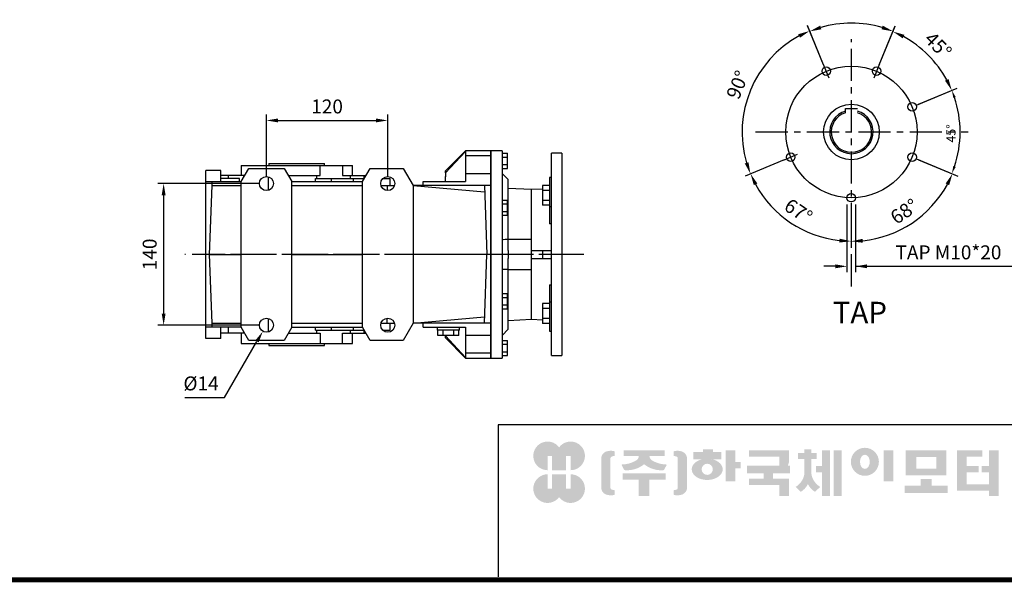
# Model space of a CAD drawing. Extents: x 1183 to 3540, y 90 to 1790.
# Drawn here: x 1777 to 2751, y 122 to 678 of the extents above; entities that cross this region are included whole.
import ezdxf

# ---------------------------------------------------------------- set-up
doc = ezdxf.new("R2010")
doc.units = 0
doc.header["$MEASUREMENT"] = 0
doc.linetypes.add('CENTER', pattern=[50.800000000000004, 31.75, -6.35, 6.35, -6.35])
doc.layers.add('AM_0', color=7, linetype='Continuous', lineweight=30)
doc.layers.add('AM_4', color=3, linetype='Continuous', lineweight=25)
doc.layers.add('CENTER', color=1, linetype='CENTER')
doc.styles.add('MS_PGOTHIC', font='msgothic.ttc', dxfattribs={"height": 0.2})
doc.styles.add('MX_NOTE_STANDARD', font='txt.shx', dxfattribs={"height": 3.15, "bigfont": 'extfont.shx'})
doc.dimstyles.new('MXDIMSTYLE', dxfattribs={"dimtxt": 3.15, "dimasz": 2.5, "dimexe": 1.5, "dimexo": 1, "dimgap": 1, "dimtad": 1, "dimdec": 4, "dimdsep": 46, "dimtxsty": 'MX_NOTE_STANDARD', "dimcen": 2.5, "dimadec": 0, "dimazin": 0, "dimtfac": 1, "dimtdec": 4, "dimtmove": 2, "dimatfit": 3, "dimfxl": 0, "dimtolj": 1, "dimarcsym": 0})

# ---------------------------------------------------------------- blocks, each defined once
blk = doc.blocks.new('*D272')
at = {"color": 3, "linetype": 'Continuous', "lineweight": -2}
for p, q in [((2014.118946951089, 515.8699999999999), (1913.618461885924, 515.8699999999999)), ((1919.368461885924, 504.3699999999999), (1919.368461885924, 387.3699999999999)), ((2014.118946951089, 375.8699999999999), (1913.618461885924, 375.8699999999999))]:
    blk.add_line(p, q, dxfattribs=at)
at = {"color": 3}
for points in [[(1921.285128552591, 504.3699999999999), (1917.451795219257, 504.3699999999999), (1919.368461885924, 515.8699999999999)], [(1917.451795219257, 387.3699999999999), (1921.285128552591, 387.3699999999999), (1919.368461885924, 375.8699999999999)]]:
    blk.add_solid(points, dxfattribs=at)
at = {"layer": 'DEFPOINTS', "color": 0}
for p in [(2021.018946951089, 515.8699999999999), (1919.368461885924, 375.8699999999999), (2021.018946951089, 375.8699999999999)]:
    blk.add_point(p, dxfattribs=at)
at = {"color": 3, "linetype": 'Continuous', "insert": (1905.568461885924, 445.8699999999999), "char_height": 13.8, "attachment_point": 5, "rotation": 90}
blk.add_mtext('\\A1;140', dxfattribs=at)
blk = doc.blocks.new('*D273')
at = {"color": 3, "linetype": 'Continuous', "lineweight": -2}
for p, q in [((2021.018946951089, 522.7699999999999), (2021.018946951089, 584.0187995394231)), ((2032.518946951089, 578.2687995394231), (2129.518946951089, 578.2687995394231)), ((2141.018946951089, 522.7699999999999), (2141.018946951089, 584.0187995394231))]:
    blk.add_line(p, q, dxfattribs=at)
at = {"color": 3}
for points in [[(2032.518946951089, 580.1854662060897), (2032.518946951089, 576.3521328727564), (2021.018946951089, 578.2687995394231)], [(2129.518946951089, 576.3521328727564), (2129.518946951089, 580.1854662060897), (2141.018946951089, 578.2687995394231)]]:
    blk.add_solid(points, dxfattribs=at)
at = {"layer": 'DEFPOINTS', "color": 0}
for p in [(2141.018946951089, 578.2687995394231), (2021.018946951089, 515.8699999999999), (2141.018946951089, 515.8699999999999)]:
    blk.add_point(p, dxfattribs=at)
at = {"color": 3, "linetype": 'Continuous', "insert": (2081.018946951089, 592.068799539423), "char_height": 13.8, "attachment_point": 5}
blk.add_mtext('\\A1;120', dxfattribs=at)
blk = doc.blocks.new('*D274')
at = {"color": 3, "linetype": 'Continuous', "lineweight": -2}
for p, q in [((1979.393949573573, 304.547921146454), (2011.693914784049, 359.8920847704191)), ((1940.201949573565, 304.547921146454), (1979.393949573573, 304.547921146454))]:
    blk.add_line(p, q, dxfattribs=at)
at = {"color": 3}
blk.add_solid([(2013.349284379906, 358.9259778341943), (2010.038545188191, 360.8581917066439), (2017.490556401398, 369.8243023455639)], dxfattribs=at)
at = {"layer": 'DEFPOINTS', "color": 0}
for p in [(2024.54733750078, 381.915697654436), (2017.490556401398, 369.8243023455639)]:
    blk.add_point(p, dxfattribs=at)
at = {"color": 3, "linetype": 'Continuous', "insert": (1956.347949573565, 318.347921146454), "char_height": 13.8, "attachment_point": 5}
blk.add_mtext('\\A1;%%c14', dxfattribs=at)
blk = doc.blocks.new('B083 OUTPUT HOLLOW 3D')
at = {"color": 3, "linetype": 'Continuous'}
for p, q in [((-27.51493878705014, 66.42693838756156), (-43.56020580623226, 105.1636396371699)), ((-27.51493878705014, 66.42693838756156), (-43.3896151409308, 104.7517973393844)), ((27.5149387870506, 66.42693838756156), (43.38961514093126, 104.7517973393842)), ((27.5149387870506, 66.42693838756156), (43.3110344895922, 104.5620868651802)), ((-22.02972539314396, 53.18446181948275), (-27.84986610575288, 67.23552446278086)), ((27.84986610575334, 67.23552446278313), (22.02972539314442, 53.18446181948275)), ((64.20962750953413, 26.59649854937379), (102.7666598563469, 42.56734427228184)), ((66.42693838756122, 27.51493878704991), (104.5620868651804, 43.31103448959163)), ((-6, 20.58645790319451), (-6, 23.30000000000018)), ((-6, 23.30000000000018), (6, 23.30000000000018)), ((-6, 20.32779193474516), (-6, 20.58645790319451)), ((-6, 19.81949273118062), (-6, 20.32779193474516)), ((-6, 19.32286092270215), (-6, 19.81949273118062)), ((-6, 19.07878402833876), (-6, 19.32286092270215)), ((-66.42693838756168, -27.51493878704991), (-105.16363963717, -43.56020580623243)), ((-66.42693838756168, -27.51493878704991), (-105.0854640332036, -43.52782441082297)), ((-67.23552446278336, -27.84986610575243), (-53.18446181948093, -22.02972539314305)), ((64.20962750953413, -26.59649854937379), (102.7666598563469, -42.56734427228184)), ((66.42693838756122, -27.51493878704991), (105.1837709878259, -43.56854448470347)), ((-4.412315370456781, -71.75006918324459), (-4.412315370456781, -138.5073015337364)), ((-0.2510967761327265, -71.89995792344996), (-0.3975971320701319, -113.8493990509197)), ((-0.2510967761322718, -71.89995792344996), (-0.3972255294656861, -113.7429930188752)), ((3.959260478024589, -71.7793053019767), (3.959260478024589, -138.5073015337364)), ((-15.91231537045678, -132.7573015337364), (-27.41231537045678, -132.7573015337364)), ((3.959260478024589, -132.7573015337364), (164.959260478025, -132.7573015337364)), ((15.45926047802459, -132.7573015337364), (26.95926047802459, -132.7573015337364))]:
    blk.add_line(p, q, dxfattribs=at)
for centre, radius in [((0, 0), 64.9999999999996), ((-24.87442310373081, 60.05216961323367), 4.188000000000102), ((24.87442310373126, 60.05216961323367), 4.188000000000102), ((0, 0), 27.5), ((60.05216961323322, 24.87442310373081), 4.188000000000102), ((-60.05216961323367, -24.87442310373081), 4.188000000000102), ((60.05216961323322, -24.87442310373081), 4.188000000000102), ((-0.2269999999998618, -65), 4.188000000000102)]:
    blk.add_circle(centre, radius, dxfattribs=at)
for radius, start, end in [(107.6325284067592, 73.62468452565149, 106.3753154743483), (108.0783032976327, 118.5993989950637, 196.4006010049361), (107.4271872691671, 28.63640271454621, 61.36359728545362), (107.4838310786118, 341.4987928251576, 18.5012071748414), (21.443, 106.2489603469962, 73.75103965300377), (19.99999999999996, 107.4576031237194, 72.54239687628066), (107.9936866336464, 208.6041826018152, 263.6957237201134), (108.1000933145642, 275.8980746832194, 331.4018316387094)]:
    blk.add_arc((0, 0), radius, start, end, dxfattribs=at)
at = {"color": 3}
for points in [[(-50.90856189042552, 93.16221426159166), (-52.56185500185984, 96.62069172026156), (-41.35977607013319, 99.85133232523003)], [(-30.98246802490166, 105.073896068665), (-29.70680754558316, 101.4590468621351), (-41.18918540483173, 99.43949002744455)], [(29.70680754558362, 101.459046862135), (30.98246802490212, 105.0738960686649), (41.18918540483219, 99.43949002744432)], [(52.3116398679831, 96.01552175970232), (50.65723003686344, 92.55757836005887), (41.11060475349268, 99.24977955324027)], [(92.55757836005932, 50.6572300368631), (96.01552175970255, 52.31163986798299), (99.24977955324039, 41.11060475349234)], [(-105.487990421891, -31.15430221477231), (-101.8734227879008, -29.87784412155042), (-99.85133232523003, -41.35977607013319)], [(-93.0836400508797, -50.87590125050633), (-96.54204849007328, -52.52933873410211), (-99.7731567212636, -41.32739467472368)], [(96.64094337365259, -52.57022837452189), (93.1824481599624, -50.91697240482915), (99.87146367588593, -41.36811474860417)], [(-11.96735837369397, -109.2542030681532), (-11.74989007217573, -105.4270432880709), (-0.3771448826882988, -107.9930280826669)], [(11.01300398259082, -105.6135430105329), (11.20353512622296, -109.4421383570994), (-0.3775164852927446, -108.0994341147114)], [(-15.91231537045678, -134.6739682004031), (-15.91231537045678, -130.8406348670697), (-4.412315370456781, -132.7573015337364)], [(15.45926047802459, -130.8406348670697), (15.45926047802459, -134.6739682004031), (3.959260478024589, -132.7573015337364)]]:
    blk.add_solid(points, dxfattribs=at)
at = {"color": 3, "linetype": 'Continuous'}
for points in [[(103.099576599529, 34.5450392124867), (100.7579053497634, 33.669496090748), (99.30211160943009, 41.13228140091269)], [(100.7579053497634, -33.66949609074845), (103.099576599529, -34.54503921248715), (99.30211160943009, -41.13228140091269)]]:
    blk.add_solid(points, dxfattribs=at)
at = {"layer": 'CENTER'}
for p, q in [((0, -152.6173015337358), (0, 91.56969298134322)), ((-94.77519706062412, 0), (115.3566110232791, 0))]:
    blk.add_line(p, q, dxfattribs=at)
at = {"color": 3, "linetype": 'Continuous'}
blk.add_text('45°', height=9, rotation=90, dxfattribs=at).set_placement((102.9838310786113, -10.48500000000013))
at = {"style": 'MS_PGOTHIC', "width": 1.007217814355569}
blk.add_text('TAP', height=21.25351756677059, dxfattribs=at).set_placement((-18.52575060890285, -189.0787468743741))
at = {"color": 3, "linetype": 'Continuous', "char_height": 13.8, "attachment_point": 5}
for s, insert, rotation in [('\\A1;45%%d', (85.72056618219995, 85.72056618219938), 314.99999999999983), ('\\A1;90%%d', (-112.6008698738856, 46.64080743677152), 67.5), ('\\A1;67%%d', (-52.46788537845305, -78.2276907849843), 326.1499531609644), ('\\A1;68%%d', (52.25333373232115, -78.49902364357303), 33.64995316096447)]:
    blk.add_mtext(s, dxfattribs=dict(at, insert=insert, rotation=rotation))
at = {"color": 3, "linetype": 'Continuous', "insert": (95.95926047802504, -118.9573015337364), "char_height": 13.8, "attachment_point": 5}
blk.add_mtext('\\A1;TAP M10*20', dxfattribs=at)
blk = doc.blocks.new('GUIDE LINES')
at = {"linetype": 'Continuous'}
h = blk.add_hatch(color=1, dxfattribs=at)
h.dxf.hatch_style = 1
h.paths.add_polyline_path([(-976.9514593108856, 123.7578373727381), (-973.4230338556208, 123.7578373727381), (-973.4230338556208, 112.6073926273196), (-962.5729784013988, 112.6073926273196), (-962.5729784013988, 123.7578373727381), (-959.0445529461349, 123.7578373727381), (-959.0445529461349, 112.6073926273196, 1.622532587323392), (-967.9980061285087, 130.4037454470076, 1.622532587323392), (-976.9514593108856, 112.6073926273196)])
h.paths.add_polyline_path([(-962.5729784013988, 109.4441265625078), (-973.4230338556208, 109.4441265625078), (-973.4230338556208, 98.29368181708942), (-976.9514593108856, 98.29368181708942), (-976.9514593108856, 109.4441265625078, 1.622532587323393), (-967.9980061285087, 91.64777374281981, 1.622532587323391), (-959.0445529461349, 109.4441265625078), (-959.0445529461349, 98.29368181708942), (-962.5729784013988, 98.29368181708942)])
h = blk.add_hatch(color=5, dxfattribs=at)
h.dxf.hatch_style = 1
h.paths.add_polyline_path([(-854.1805892854718, 102.7286657978624), (-861.7217951611938, 102.7286657978624), (-861.7217951611938, 92.6250002457198), (-854.1805892854718, 92.6250002457198), (-830.7762741337256, 92.6250002457198), (-830.7762741337256, 97.5395188472552), (-854.1805892854718, 97.5395188472552)], flags=17)
h.paths.add_polyline_path([(-731.3375569498412, 105.9776963469622), (-738.8787628255632, 105.9776963469622), (-738.8787628255632, 92.6250002457198), (-731.3375569498412, 92.6250002457198), (-707.933241798095, 92.6250002457198), (-707.933241798095, 97.5395188472552), (-731.3375569498412, 97.5395188472552)], flags=17)
h.paths.add_polyline_path([(-905.9491404578871, 105.2357568555181), (-905.9491404578871, 92.6250002457198), (-897.6814983039744, 92.6250002457198), (-897.6814983039744, 105.2357568555181), (-885.1393987814454, 105.2357568555181), (-885.1393987814454, 110.1569196913053), (-918.491239980417, 110.1569196913053), (-918.491239980417, 105.2357568555181)])
edge = h.paths.add_edge_path(flags=16)
edge.add_arc((-852.7019149527478, 113.3039612446409), 4.346325835774337, 0, 360)
edge = h.paths.add_edge_path(flags=16)
edge.add_ellipse((-729.9699520663585, 119.1465686339065), major_axis=(0, -5.504748077564813), ratio=0.6944276805470928, start_angle=0, end_angle=360)
edge = h.paths.add_edge_path()
edge.add_arc((-729.9699520663585, 119.1465686339065), 10.90540315185194, 0, 360)
h.paths.add_polyline_path([(-789.9297783732804, 116.0658586858508), (-788.2288127303468, 116.0658586858508), (-788.2288127303468, 110.2809453973378), (-801.4486241465543, 110.2809453973378), (-801.4486241465543, 105.9776963469622), (-789.1224622372042, 105.9776963469622), (-789.1224622372042, 92.6250002457198), (-796.6636681129276, 92.6250002457198), (-796.6636681129276, 101.0631777454268), (-820.0679832646742, 101.0631777454268), (-820.0679832646742, 105.9776963469622), (-808.6974837152006, 105.9776963469622), (-808.6974837152006, 110.2809453973378), (-821.7157533591048, 110.2809453973378), (-821.7157533591048, 116.0658586858508), (-796.6636681129276, 116.0658586858508), (-796.6636681129276, 123.1109617374434), (-820.0679832646742, 123.1109617374434), (-820.0679832646742, 128.0254803389788), (-789.1224622372042, 128.0254803389788), (-789.1224622372042, 118.5748836406826)])
h.paths.add_polyline_path([(-690.0558221714191, 113.8311812325163), (-674.2558331207856, 113.8311812325163), (-674.2558331207856, 122.9116347098913), (-690.0558221714191, 122.9116347098913)], flags=16)
h.paths.add_polyline_path([(-698.1640027032904, 108.7173356034288), (-666.6083194970365, 108.7173356034288), (-666.6083194970365, 128.0254803389788), (-698.1640027032904, 128.0254803389788)])
h.paths.add_polyline_path([(-830.7762741337256, 118.9527784682309), (-826.6878553241563, 118.9527784682309), (-826.6878553241563, 114.0692662932036), (-830.7762741337256, 114.0692662932036), (-830.7762741337256, 103.8581856206578), (-838.3174800094475, 103.8581856206578), (-838.3174800094475, 127.9966886572213), (-830.7762741337256, 127.9966886572213)])
h.paths.add_polyline_path([(-754.3742244729924, 127.9966886572213), (-748.1729391713702, 127.9966886572213), (-748.1729391713702, 92.6250002457198), (-754.3742244729924, 92.6250002457198)])
h.paths.add_polyline_path([(-715.4744476738169, 127.9966886572213), (-707.933241798095, 127.9966886572213), (-707.933241798095, 103.8581856206578), (-715.4744476738169, 103.8581856206578)])
edge = h.paths.add_edge_path()
edge.add_arc((-761.6554446162208, 107.9977368480292), 14.12482934140864, 206.1490032467094, 239.6407082148847)
edge.add_line((-768.7944275440145, 95.80980319705283), (-764.756979256405, 99.62563941407801))
edge.add_arc((-757.6179963286127, 111.8135730650544), 14.12482934140894, 188.012382612017, 239.6407082148841, ccw=False)
edge.add_line((-771.6049386324989, 109.8447538982236), (-771.6049386324989, 121.2771530839638))
edge.add_line((-771.6049386324989, 121.2771530839638), (-767.5674589521932, 121.2771530839638))
edge.add_line((-767.5674589521932, 121.2771530839638), (-767.5674589521932, 126.007847871201))
edge.add_line((-767.5674589521932, 126.0078478712012), (-771.6049386324989, 126.0078478712012))
edge.add_line((-771.6049386324989, 126.0078478712012), (-771.6049386324989, 128.7474871276676))
edge.add_line((-771.6049386324989, 128.7474871276676), (-777.064284442677, 128.7474871276676))
edge.add_line((-777.064284442677, 128.7474871276676), (-777.064284442677, 126.0078478712012))
edge.add_line((-777.064284442677, 126.0078478712012), (-781.9699440652098, 126.0078478712012))
edge.add_line((-781.9699440652098, 126.0078478712012), (-781.9699440652098, 121.2771530839638))
edge.add_line((-781.9699440652098, 121.2771530839638), (-777.064284442677, 121.2771530839638))
edge.add_line((-777.064284442677, 121.2771530839638), (-777.064284442677, 109.8447538982231))
edge.add_arc((-791.0512267465633, 111.8135730650544), 14.12482934140894, 300.3592917851212, 351.98761738798754, ccw=False)
edge.add_line((-783.9122438187701, 99.62563941407798), (-779.8747955311628, 95.80980319705272))
edge.add_arc((-787.0137784589556, 107.9977368480292), 14.12482934140897, 300.3592917851217, 333.8509967532963)
edge = h.paths.add_edge_path()
edge.add_arc((-875.8566687415, 117.9722611218748), 9.75907332672331, 77.8201598009491, 107.4359150840906)
edge.add_line((-878.7808666025308, 127.282931294634), (-878.7808666025308, 123.7618661370894))
edge.add_line((-878.7808666025308, 123.7618661370895), (-877.0267887600721, 123.3966638102685))
edge.add_arc((-877.2901057962413, 121.6375369130933), 1.778725190101684, 17.034888108354778, 81.48681848215881, ccw=False)
edge.add_line((-875.5894194169459, 122.1586214946489), (-875.5894194169459, 98.62474377508478))
edge.add_arc((-877.2901057962413, 99.14582835664005), 1.778725190101906, 278.51318151784614, 342.96511189166154, ccw=False)
edge.add_line((-877.0267887600721, 97.38670145946482), (-878.7808666025308, 97.02149913264385))
edge.add_line((-878.7808666025308, 97.02149913264385), (-878.7808666025308, 93.50043397509937))
edge.add_arc((-875.8566687415, 102.8111041478586), 9.759073326723314, 252.5640849159138, 282.1798401990553)
edge.add_arc((-874.3374717041847, 99.24280538681238), 5.995447824614734, 275.1654349019046, 350.6014266314889)
edge.add_line((-868.4225054040721, 98.26374038069461), (-868.4225054040721, 122.5196248890388))
edge.add_arc((-874.3374717041847, 121.540559882921), 5.995447824614658, 9.39857336851535, 84.83456509809882)
edge = h.paths.add_edge_path()
edge.add_arc((-927.773970020361, 117.9722611218748), 9.759073326723431, 72.56408491590969, 102.1798401990501)
edge.add_arc((-929.2931670576754, 121.540559882921), 5.995447824614732, 95.16543490190048, 170.6014266314865)
edge.add_line((-935.2081333577903, 122.5196248890388), (-935.2081333577903, 98.26374038069459))
edge.add_arc((-929.2931670576754, 99.24280538681238), 5.995447824614887, 189.3985733685161, 264.8345650981029)
edge.add_arc((-927.773970020361, 102.8111041478586), 9.759073326723342, 257.8201598009534, 287.4359150840939)
edge.add_line((-924.8497721593303, 93.50043397509941), (-924.8497721593303, 97.02149913264391))
edge.add_line((-924.8497721593303, 97.02149913264385), (-926.6038500017889, 97.38670145946482))
edge.add_arc((-926.3405329656207, 99.14582835664005), 1.778725190101712, 197.034888108328, 261.48681848214113, ccw=False)
edge.add_line((-928.0412193449151, 98.62474377508478), (-928.0412193449151, 122.1586214946489))
edge.add_arc((-926.3405329656207, 121.6375369130933), 1.778725190101693, 98.51318151784523, 162.9651118916457, ccw=False)
edge.add_line((-926.6038500017889, 123.3966638102685), (-924.8497721593303, 123.7618661370895))
edge.add_line((-924.8497721593303, 123.7618661370895), (-924.8497721593303, 127.282931294634))
edge = h.paths.add_edge_path()
edge.add_line((-886.4084475235263, 112.664010748961), (-884.109542472424, 117.0226284181009))
edge.add_arc((-883.8806487690526, 140.2572945090108), 23.23579352386145, 241.168367537933, 269.4355753219935, ccw=False)
edge.add_arc((-893.4772810757945, 123.7746326270798), 4.193596097342793, 181.2304466113325, 247.44502609008032, ccw=False)
edge.add_line((-897.6699101871127, 123.6845806278435), (-885.8436876121291, 123.6845806278435))
edge.add_line((-885.8436876121291, 123.6845806278435), (-885.8436876121291, 128.0254803389788))
edge.add_line((-885.8436876121291, 128.0254803389788), (-917.6717844227032, 128.0254803389788))
edge.add_line((-917.6717844227032, 128.0254803389788), (-917.6717844227032, 123.6845806278435))
edge.add_line((-917.6717844227032, 123.6845806278435), (-905.9607285747484, 123.6845806278435))
edge.add_arc((-910.1533576860661, 123.7746326270798), 4.193596097342674, 292.5549739099245, 358.76955338866935, ccw=False)
edge.add_arc((-919.7499899928084, 140.2572945090108), 23.23579352386134, 270.5644246780123, 298.8316324620711, ccw=False)
edge.add_line((-919.5210962894366, 117.022628418101), (-917.2221912383361, 112.6640107489611))
edge.add_arc((-915.1239810545612, 133.8522422077139), 21.29186789187317, 264.3446004539568, 308.686476731049)
edge.add_arc((-888.5066577072998, 133.8522422077139), 21.29186789187298, 231.3135232689558, 275.6553995460478)
edge = h.paths.add_edge_path()
edge.add_ellipse((-852.7019149527478, 113.3039612446409), major_axis=(-12.05297314436484, 0), ratio=0.688211460544094, start_angle=289.5673617865036, end_angle=610.4326382134964)
edge.add_line((-848.6651949261, 121.1199062066726), (-841.641811880067, 121.1199062066726))
edge.add_line((-841.641811880067, 121.1199062066726), (-841.641811880067, 126.6412648698668))
edge.add_line((-841.641811880067, 126.6412648698667), (-848.1465172125186, 126.6412648698667))
edge.add_line((-848.1465172125186, 126.6412648698667), (-848.1465172125186, 128.9423846657186))
edge.add_line((-848.1465172125186, 128.9423846657187), (-855.9512777135601, 128.9423846657187))
edge.add_line((-855.9512777135587, 128.9423846657187), (-855.9512777135587, 126.6412648698668))
edge.add_line((-855.9512777135587, 126.6412648698667), (-863.40389379926, 126.6412648698667))
edge.add_line((-863.40389379926, 126.6412648698667), (-863.40389379926, 121.1199062066726))
edge.add_line((-863.40389379926, 121.1199062066726), (-856.7386349793951, 121.1199062066726))
h.paths.add_polyline_path([(-633.4292283886084, 96.60711130726132), (-650.6510835691142, 96.60711130726132), (-658.1922894448362, 96.60711130726132), (-658.1922894448362, 128.0254803389788), (-638.4921348884327, 128.0254803389788), (-638.4921348884327, 123.1419681639516), (-650.6510835691142, 123.1419681639516), (-650.6510835691142, 115.8864643610539), (-641.3580145956817, 115.8864643610539), (-641.3580145956817, 111.0029521860266), (-650.6510835691142, 111.0029521860266), (-650.6510835691142, 101.4906234822886), (-633.4292283886084, 101.4906234822886), (-633.4292283886084, 111.0029521860266), (-638.9638755203064, 111.0029521860266), (-638.9638755203064, 115.8864643610539), (-633.4292283886084, 115.8864643610539), (-633.4292283886084, 127.9966886572213), (-625.8880225128864, 127.9966886572213), (-625.8880225128864, 92.6250002457198), (-633.4292283886084, 92.6250002457198)])
h.paths.add_polyline_path([(-686.4502177174768, 100.593651858304), (-686.4502177174768, 105.8248789591722), (-678.0452613890279, 105.8248789591722), (-678.0452613890279, 100.593651858304), (-665.642690785784, 100.593651858304), (-665.642690785784, 94.80873856979089), (-699.1296314145425, 94.80873856979089), (-699.1296314145425, 100.593651858304)])
h.paths.add_polyline_path([(-763.2797131150714, 111.0029521860266), (-767.9816162205511, 111.0029521860266), (-767.9816162205511, 115.8864643610539), (-763.2797131150714, 115.8864643610539), (-763.2797131150714, 127.9966886572213), (-757.0784278134488, 127.9966886572213), (-757.0784278134488, 92.6250002457198), (-763.2797131150714, 92.6250002457198)])
edge = h.paths.add_edge_path()
edge.add_line((-854.1805892854718, 92.6250002457198), (-861.7217951611938, 92.6250002457198))
edge.add_line((-861.7217951611938, 92.6250002457198), (-861.7217951611938, 102.7286657978624))
edge.add_line((-861.7217951611938, 102.7286657978624), (-854.1805892854718, 102.7286657978624))
edge.add_line((-854.1805892854718, 102.7286657978624), (-854.1805892854718, 97.5395188472552))
edge.add_line((-854.1805892854718, 97.5395188472552), (-830.7762741337256, 97.5395188472552))
edge.add_line((-830.7762741337256, 97.5395188472552), (-830.7762741337256, 92.62500024571978))
edge.add_line((-830.7762741337256, 92.6250002457198), (-856.4739574746964, 92.6250002457198))
edge.add_line((-731.3375569498412, 92.6250002457198), (-738.8787628255645, 92.6250002457198))
edge.add_line((-738.8787628255632, 92.6250002457198), (-738.8787628255632, 105.9776963469623))
edge.add_line((-738.8787628255632, 105.9776963469622), (-731.3375569498412, 105.9776963469622))
edge.add_line((-731.3375569498412, 105.9776963469622), (-731.3375569498412, 97.5395188472552))
edge.add_line((-731.3375569498412, 97.5395188472552), (-707.933241798095, 97.5395188472552))
edge.add_line((-707.933241798095, 97.5395188472552), (-707.933241798095, 92.62500024571978))
edge.add_line((-707.933241798095, 92.6250002457198), (-733.6309251390658, 92.6250002457198))
for p, q in [((-600.8364249647402, 147.7787082658895), (-1015.467590277831, 147.7787082658895)), ((-1015.467590277831, 147.7787082658895), (-1015.467590277831, 29.55394255595104))]:
    blk.add_line(p, q, dxfattribs=at)
at = {"linetype": 'Continuous', "const_width": 3.984862714110434, "flags": 128}
blk.add_lwpolyline([(-1818.253281084089, 1303.149516361096), (-1818.253281084089, 27.40848939447012), (-27.40848939447051, 27.40848939447012), (-27.40848939447051, 1303.149516361096)], close=True, dxfattribs=at)
blk = doc.blocks.new('GUIDE LINES1')
at = {"color": 3, "linetype": 'Continuous'}
blk.add_blockref('GUIDE LINES', (0, -4.263256414560601e-14), dxfattribs=at)

msp = doc.modelspace()

# ---------------------------------------------------------------- linework, layer by layer
for p, q in [((2243.018946951089, 548.3699999999999), (2243.018946951089, 343.3699999999999)), ((2243.018946951089, 548.3699999999999), (2243.018946951089, 343.3699999999999)), ((2254.018946951089, 548.3699999999999), (2243.018946951089, 548.3699999999999)), ((2243.018946951089, 548.3699999999999), (2243.018946951089, 343.3699999999999)), ((2254.018946951089, 548.3699999999999), (2254.018946951089, 343.3699999999999)), ((2254.018946951089, 545.8755534994648), (2259.518946951089, 545.8755534994648)), ((2259.518946951089, 530.864446500535), (2259.518946951089, 545.8755534994648)), ((2313.018946951089, 545.8699999999999), (2303.018946951089, 545.8699999999999)), ((2303.018946951089, 345.8699999999999), (2303.018946951089, 545.8699999999999)), ((2254.018946951089, 542.1227767497321), (2259.518946951089, 542.1227767497321)), ((2254.018946951089, 534.6172232502681), (2259.518946951089, 534.6172232502681)), ((2254.018946951089, 530.864446500535), (2259.518946951089, 530.864446500535)), ((2260.018946951089, 519.8699999999999), (2254.018946951089, 525.8699999999999)), ((2260.018946951089, 449.8699999999999), (2260.018946951089, 519.8699999999999)), ((2303.018946951089, 521.7063094478899), (2301.018946951089, 521.7063094478899)), ((2301.018946951089, 521.7063094478899), (2301.018946951089, 476.0145860692542)), ((2283.018946951089, 509.8699999999999), (2260.018946951089, 511.08)), ((2294.018946951089, 510.4474999999998), (2283.018946951089, 509.8699999999999)), ((2283.018946951089, 381.8699999999999), (2283.018946951089, 509.8699999999999)), ((2301.018946951089, 514.021264024113), (2294.018946951089, 514.021264024113)), ((2294.018946951089, 514.021264024113), (2294.018946951089, 494.391354871666)), ((2301.018946951089, 509.1137867360022), (2294.018946951089, 509.1137867360022)), ((2303.018946951089, 499.20630944789), (2303.018946951089, 509.20630944789)), ((2254.018946951089, 499.6255534994648), (2259.518946951089, 499.6255534994648)), ((2259.518946951089, 484.6144465005351), (2259.518946951089, 499.6255534994648)), ((2301.018946951089, 499.2988321597791), (2294.018946951089, 499.2988321597791)), ((2254.018946951089, 495.8727767497322), (2259.518946951089, 495.8727767497322)), ((2254.018946951089, 488.3672232502682), (2259.518946951089, 488.3672232502682)), ((2301.018946951089, 494.391354871666), (2294.018946951089, 494.391354871666)), ((2303.018946951089, 492.9575262783761), (2301.018946951089, 492.9575262783761)), ((2254.018946951089, 484.6144465005351), (2259.518946951089, 484.6144465005351)), ((2260.018946951089, 460.8699999999999), (2283.018946951089, 460.8699999999999)), ((2283.018946951089, 449.8699999999999), (2303.018946951089, 449.8699999999999)), ((2294.018946951089, 449.8699999999999), (2294.018946951089, 441.8699999999999)), ((2260.018946951089, 371.8699999999999), (2260.018946951089, 441.8699999999999)), ((2283.018946951089, 441.8699999999999), (2303.018946951089, 441.8699999999999)), ((2260.018946951089, 430.8699999999999), (2283.018946951089, 430.8699999999999)), ((2301.018946951089, 415.7254139307452), (2301.018946951089, 370.0336905521099)), ((2254.018946951089, 407.1255534994648), (2259.518946951089, 407.1255534994648)), ((2254.018946951089, 403.3727767497322), (2259.518946951089, 403.3727767497322)), ((2259.518946951089, 392.1144465005351), (2259.518946951089, 407.1255534994648)), ((2254.018946951089, 395.8672232502682), (2259.518946951089, 395.8672232502682)), ((2254.018946951089, 392.1144465005351), (2259.518946951089, 392.1144465005351)), ((2301.018946951089, 397.348645128333), (2294.018946951089, 397.348645128333)), ((2294.018946951089, 397.348645128333), (2294.018946951089, 377.718735975886)), ((2301.018946951089, 392.4411678402212), (2294.018946951089, 392.4411678402212)), ((2303.018946951089, 398.7824737216238), (2301.018946951089, 398.7824737216238)), ((2303.018946951089, 382.5336905521099), (2303.018946951089, 392.5336905521099)), ((2260.018946951089, 380.6599999999999), (2283.018946951089, 381.8699999999999)), ((2283.018946951089, 381.8699999999999), (2294.018946951089, 381.2925000000001)), ((2301.018946951089, 382.6262132639982), (2294.018946951089, 382.6262132639982)), ((2254.018946951089, 365.8699999999999), (2260.018946951089, 371.8699999999999)), ((2301.018946951089, 377.718735975886), (2294.018946951089, 377.718735975886)), ((2254.018946951089, 360.8755534994648), (2259.518946951089, 360.8755534994648)), ((2259.518946951089, 345.8644465005351), (2259.518946951089, 360.8755534994648)), ((2301.018946951089, 370.0336905521099), (2303.018946951089, 370.0336905521099)), ((2254.018946951089, 357.1227767497322), (2259.518946951089, 357.1227767497322)), ((2243.018946951089, 343.3699999999999), (2254.018946951089, 343.3699999999999)), ((2254.018946951089, 349.6172232502682), (2259.518946951089, 349.6172232502682)), ((2254.018946951089, 345.8644465005351), (2259.518946951089, 345.8644465005351)), ((2303.018946951089, 345.8699999999999), (2313.018946951089, 345.8699999999999))]:
    msp.add_line(p, q)
at = {"linetype": 'Continuous'}
msp.add_line((2313.018946951089, 545.8699999999999), (2313.018946951089, 345.8699999999999), dxfattribs=at)
at = {"color": 3, "linetype": 'Continuous'}
msp.add_line((2260.018946951089, 449.8699999999999), (2260.018946951089, 441.8699999999999), dxfattribs=at)
for points in [[(2303.018946951089, 476.1015385726892), (2302.685351244252, 476.0870367267121), (2302.01847480882, 476.058044754896), (2301.35201805536, 476.0290683973681), (2301.018946951089, 476.0145860692542)], [(2254.018946951089, 460.6604753830498), (2255.053364745827, 460.696598048417), (2257.080099916273, 460.7673732001259), (2259.052488799164, 460.8362505376531), (2260.018946951089, 460.8699999999999)], [(2260.018946951089, 430.8699999999999), (2259.052488799132, 430.9037494623481), (2257.080099916213, 430.9726267998759), (2255.053364745791, 431.0434019515829), (2254.018946951089, 431.0795246169501)], [(2301.018946951089, 415.7254139307452), (2301.352018313879, 415.7109315913909), (2302.018475277097, 415.6819552247439), (2302.685351506041, 415.6529632619068), (2303.018946951089, 415.6384614273111)]]:
    msp.add_lwpolyline(points)
at = {"layer": 'AM_0'}
for p, q in [((2218.018946951089, 548.3699999999999), (2198.018946951089, 528.3699999999999)), ((2218.018946951089, 547.6631375086281), (2198.018946951089, 526.4486045144649)), ((2243.018946951089, 548.3699999999999), (2218.018946951089, 548.3699999999999)), ((2218.018946951089, 548.3699999999999), (2218.018946951089, 517.8699999999999)), ((2243.018946951089, 543.1374984375129), (2243.018946951089, 548.3699999999999)), ((2243.018946951089, 343.3699999999999), (2243.018946951089, 548.3699999999999)), ((2023.518946951089, 535.8699999999999), (2023.518946951089, 533.8699999999999)), ((2023.518946951089, 535.8699999999999), (2078.518946951089, 535.8699999999999)), ((2078.518946951089, 533.8699999999999), (2078.518946951089, 535.8699999999999)), ((2243.018946951089, 543.13735098181), (2218.018946951089, 543.13735098181)), ((1976.018946951089, 528.8699999999999), (1961.018946951089, 528.8699999999999)), ((1961.018946951089, 362.8699999999999), (1961.018946951089, 528.8699999999999)), ((1976.018946951089, 517.8699999999999), (1976.018946951089, 528.8699999999999)), ((1996.018946951089, 533.8699999999999), (1996.018946951089, 523.8699999999999)), ((1996.018946951089, 533.8699999999999), (2106.018946951089, 533.8699999999999)), ((1996.018946951089, 517.8699999999999), (2003.524500450555, 530.8699999999999)), ((2003.524500450555, 530.8699999999999), (2038.513393451625, 530.8699999999999)), ((2038.513393451625, 530.8699999999999), (2046.018946951089, 517.8699999999999)), ((2074.234975944218, 523.8699999999999), (2074.234975944218, 533.8699999999999)), ((2096.220590248225, 533.8699999999999), (2096.220590248225, 523.8699999999999)), ((2106.018946951089, 523.8699999999999), (2106.018946951089, 533.8699999999999)), ((2116.018946951089, 517.8699999999999), (2123.524500450555, 530.8699999999999)), ((2123.524500450555, 530.8699999999999), (2156.203992374866, 530.8699999999999)), ((2156.203992374866, 530.8699999999999), (2166.018946951089, 513.8699999999999)), ((2198.018946951089, 528.3699999999999), (2197.652278871426, 517.8699999999999)), ((2198.018946951089, 526.4486045144649), (2197.747478712766, 517.8699999999999)), ((2198.018946951089, 526.4486045144649), (2198.018946951089, 528.3699999999999)), ((1961.018946951089, 517.8699999999999), (1996.018946951089, 517.8699999999999)), ((1966.893946951089, 517.8699999999999), (1966.893946951089, 513.8699999999999)), ((1999.483048566227, 523.8699999999999), (1976.018946951089, 523.8699999999999)), ((1994.518946951089, 520.8699999999999), (1976.018946951089, 520.8699999999999)), ((1994.518946951089, 517.8699999999999), (1994.518946951089, 520.8699999999999)), ((1996.018946951089, 373.8699999999999), (1996.018946951089, 517.8699999999999)), ((1998.518946951089, 522.2001270189221), (1998.518946951089, 523.8699999999999)), ((2023.180125136939, 509.2119741027082), (2023.180125136939, 522.5280258972921)), ((2042.554845335951, 523.8699999999999), (2074.234975944218, 523.8699999999999)), ((2046.018946951089, 517.8699999999999), (2116.018946951089, 517.8699999999999)), ((2046.018946951089, 373.8699999999999), (2046.018946951089, 517.8699999999999)), ((2069.540179410958, 517.8700003915278), (2069.648866214087, 520.8699999999999)), ((2069.648866214087, 520.8699999999999), (2117.851369061843, 520.8699999999999)), ((2070.79094695109, 520.8699999999999), (2070.79094695109, 523.8699999999999)), ((2085.018946951089, 520.8699999999999), (2085.018946951089, 517.8699999999999)), ((2096.220590248225, 523.8699999999999), (2119.483048566227, 523.8699999999999)), ((2104.314200724722, 520.8699999999999), (2104.314200724722, 523.8699999999999)), ((2107.018946951089, 517.8699999999999), (2107.018946951089, 520.8699999999999)), ((2116.018946951089, 373.8699999999999), (2116.018946951089, 517.8699999999999)), ((2117.851369061843, 521.043848196738), (2117.851369061843, 523.8699999999999)), ((2136.119967465523, 520.8699999999999), (2143.29094695109, 520.8699999999999)), ((2143.535392337531, 513.8699999999999), (2143.29094695109, 520.8699999999999)), ((2176.018946951089, 513.8699999999999), (2176.018946951089, 517.8699999999999)), ((2176.018946951089, 517.8699999999999), (2218.018946951089, 517.8699999999999)), ((2218.018946951089, 525.7136115935191), (2243.018946951089, 525.7136115935191)), ((2243.018946951089, 525.7138254063079), (2243.018946951089, 513.8699999999999)), ((1966.893946951089, 513.8699999999999), (1964.51933462565, 445.8699999999999)), ((1966.893946951089, 513.8699999999999), (1996.018946951089, 513.8699999999999)), ((2046.018946951089, 513.8699999999999), (2116.018946951089, 513.8699999999999)), ((2134.310743018589, 513.8699999999999), (2147.727150883588, 513.8699999999999)), ((2140.426812142104, 513.8699999999999), (2140.426812142104, 508.8950895082449)), ((2243.018946951089, 513.8699999999999), (2166.018946951089, 513.8699999999999)), ((2166.018946951089, 513.8699999999999), (2236.860768536576, 507.6721437077431)), ((2166.018946951089, 513.8699999999999), (2166.018946951089, 377.8699999999999)), ((2236.64433462565, 513.8699999999999), (2239.018946951089, 445.8699999999999)), ((2243.018946951089, 378.8699999999999), (2243.018946951089, 512.8699999999999)), ((1964.51933462565, 445.8699999999999), (1966.893946951089, 377.8699999999999)), ((1964.51933462565, 445.8699999999999), (1996.018946951089, 445.8699999999999)), ((2046.018946951089, 445.8699999999999), (2116.018946951089, 445.8699999999999)), ((2239.018946951089, 445.8699999999999), (2166.018946951089, 445.8699999999999)), ((2236.64433462565, 377.8699999999999), (2239.018946951089, 445.8699999999999)), ((2023.180125136939, 369.2119741027082), (2023.180125136939, 382.5280258972921)), ((2140.426812142104, 377.8699999999999), (2140.426812142104, 382.844910491755)), ((2166.018946951089, 377.8699999999999), (2236.860768536576, 384.0678562922558)), ((1996.018946951089, 373.8699999999999), (1961.018946951089, 373.8699999999999)), ((1966.893946951089, 377.8699999999999), (1966.893946951089, 373.8699999999999)), ((1966.893946951089, 377.8699999999999), (1996.018946951089, 377.8699999999999)), ((1976.018946951089, 362.8699999999999), (1976.018946951089, 373.8699999999999)), ((2003.524500450555, 360.8699999999999), (1996.018946951089, 373.8699999999999)), ((2046.018946951089, 373.8699999999999), (2038.513393451625, 360.8699999999999)), ((2046.018946951089, 377.8699999999999), (2116.018946951089, 377.8699999999999)), ((2046.018946951089, 373.8699999999999), (2116.018946951089, 373.8699999999999)), ((2069.648866214087, 370.8699999999999), (2069.5401794125, 373.8699995659009)), ((2069.648866214087, 370.8699999999999), (2117.851369061843, 370.8699999999999)), ((2070.79094695109, 367.8699999999999), (2070.79094695109, 370.8699999999999)), ((2085.018946951089, 373.8699999999999), (2085.018946951089, 370.8699999999999)), ((2104.314200724722, 367.8699999999999), (2104.314200724722, 370.8699999999999)), ((2107.018946951089, 370.8699999999999), (2107.018946951089, 373.8699999999999)), ((2123.524500450555, 360.8699999999999), (2116.018946951089, 373.8699999999999)), ((2117.851369061843, 367.8699999999999), (2117.851369061843, 370.6961518032609)), ((2134.310743018589, 377.8699999999999), (2147.727150883588, 377.8699999999999)), ((2136.119967465523, 370.8699999999999), (2143.29094695109, 370.8699999999999)), ((2143.29094695109, 370.8699999999999), (2143.535392337531, 377.8699999999999)), ((2166.018946951089, 377.8699999999999), (2156.203992374866, 360.8699999999999)), ((2243.018946951089, 377.8699999999999), (2166.018946951089, 377.8699999999999)), ((2176.018946951089, 373.8699999999999), (2176.018946951089, 377.8699999999999)), ((2176.018946951089, 373.8699999999999), (2218.018946951089, 373.8699999999999)), ((2190.018946951089, 373.8699999999999), (2190.018946951089, 370.8699999999999)), ((2212.018946951089, 370.8699999999999), (2190.018946951089, 370.8699999999999)), ((2190.626642105676, 365.8699999999999), (2190.626642105676, 370.8699999999999)), ((2195.822794528382, 365.8699999999999), (2195.822794528382, 370.8699999999999)), ((2206.215099373795, 365.8699999999999), (2206.215099373795, 370.8699999999999)), ((2211.411251796503, 365.8699999999999), (2211.411251796503, 370.8699999999999)), ((2212.018946951089, 370.8699999999999), (2212.018946951089, 373.8699999999999)), ((2218.018946951089, 373.8699999999999), (2218.018946951089, 343.3699999999999)), ((2243.018946951089, 377.8699999999999), (2243.018946951089, 366.0261745936919)), ((1976.018946951089, 362.8699999999999), (1961.018946951089, 362.8699999999999)), ((1999.483048566227, 367.8699999999999), (1976.018946951089, 367.8699999999999)), ((1996.018946951089, 367.8699999999999), (1996.018946951089, 357.8699999999999)), ((1998.518946951089, 367.8699999999999), (1998.518946951089, 369.5398729810782)), ((2038.513393451625, 360.8699999999999), (2003.524500450555, 360.8699999999999)), ((2042.554845335951, 367.8699999999999), (2074.234975944218, 367.8699999999999)), ((2074.234975944218, 367.8699999999999), (2074.234975944218, 357.8699999999999)), ((2096.220590248225, 367.8699999999999), (2119.483048566227, 367.8699999999999)), ((2096.220590248225, 357.8699999999999), (2096.220590248225, 367.8699999999999)), ((2106.018946951089, 357.8699999999999), (2106.018946951089, 367.8699999999999)), ((2156.203992374866, 360.8699999999999), (2123.524500450555, 360.8699999999999)), ((2211.411251796503, 365.8699999999999), (2190.626642105676, 365.8699999999999)), ((2197.931645027359, 365.8699999999999), (2198.018946951089, 363.3699999999999)), ((2198.000390262078, 365.8699926194591), (2198.018946951089, 365.2913954855349)), ((2198.018946951089, 365.2913954855349), (2218.018946951089, 344.0768624913708)), ((2198.018946951089, 363.3699999999999), (2198.018946951089, 365.2913954855349)), ((2198.018946951089, 363.3699999999999), (2218.018946951089, 343.3699999999999)), ((2218.018946951089, 366.0263884064798), (2243.018946951089, 366.0263884064798)), ((1996.018946951089, 357.8699999999999), (2106.018946951089, 357.8699999999999)), ((2023.518946951089, 357.8699999999999), (2023.518946951089, 355.8699999999999)), ((2023.518946951089, 355.8699999999999), (2078.518946951089, 355.8699999999999)), ((2078.518946951089, 355.8699999999999), (2078.518946951089, 357.8699999999999)), ((2218.018946951089, 348.6026490181899), (2243.018946951089, 348.6026490181899)), ((2218.018946951089, 343.3699999999999), (2243.018946951089, 343.3699999999999)), ((2243.018946951089, 343.3699999999999), (2243.018946951089, 348.602501562486))]:
    msp.add_line(p, q, dxfattribs=at)
for centre in [(2021.018946951089, 515.8699999999999), (2141.018946951089, 515.8699999999999), (2021.018946951089, 375.8699999999999), (2141.018946951089, 375.8699999999999)]:
    msp.add_circle(centre, 7, dxfattribs=at)
at = {"layer": 'AM_4'}
for p, q in [((1983.518946951089, 520.8699999999999), (1983.518946951089, 523.8699999999999)), ((1983.518946951089, 367.8699999999999), (1983.518946951089, 373.8699999999999))]:
    msp.add_line(p, q, dxfattribs=at)
at = {"layer": 'CENTER'}
for p, q in [((2334.785041100672, 445.8699999999999), (1940.230176853918, 445.8699999999999)), ((2323.249584640691, 445.8699999999999), (1956.243749890465, 445.8699999999999))]:
    msp.add_line(p, q, dxfattribs=at)

# ---------------------------------------------------------------- block references
at = {"color": 3, "linetype": 'Continuous', "xscale": 1.2705, "yscale": 1.2705, "zscale": 1.2705}
msp.add_blockref('GUIDE LINES1', (3540.329868617335, 89.52132057208638), dxfattribs=at)
at = {"color": 3, "linetype": 'Continuous'}
msp.add_blockref('B083 OUTPUT HOLLOW 3D', (2599.599152524183, 566.8573015337363), dxfattribs=at)

# ---------------------------------------------------------------- dimensions: what is measured, and where the dimension line sits
dim = msp.add_linear_dim(base=(2141.018946951089, 578.2687995394231), p1=(2021.018946951089, 515.8699999999999), p2=(2141.018946951089, 515.8699999999999), dimstyle='MXDIMSTYLE', override={"dimscale": 2.3, "dimtxt": 6, "dimasz": 5, "dimexe": 2.5, "dimexo": 3, "dimgap": 3, "dimtoh": 1, "dimdec": 0, "dimzin": 9, "dimtxsty": 'Standard', "dimcen": 0, "dimclrd": 3, "dimclre": 3, "dimclrt": 3, "dimtdec": 0, "dimtofl": 0, "dimtmove": 0, "dimtfill": 0, "dimtzin": 0}, dxfattribs=at)
dim.commit()
dim.dimension.update_dxf_attribs({"geometry": '*D273', "text_midpoint": (2081.018946951089, 592.068799539423)})
dim = msp.add_linear_dim(base=(1919.368461885924, 375.8699999999999), p1=(2021.018946951089, 515.8699999999999), p2=(2021.018946951089, 375.8699999999999), angle=90, dimstyle='MXDIMSTYLE', override={"dimscale": 2.3, "dimtxt": 6, "dimasz": 5, "dimexe": 2.5, "dimexo": 3, "dimgap": 3, "dimtoh": 1, "dimdec": 0, "dimzin": 9, "dimtxsty": 'Standard', "dimcen": 0, "dimclrd": 3, "dimclre": 3, "dimclrt": 3, "dimtdec": 0, "dimtofl": 0, "dimtmove": 0, "dimtzin": 0}, dxfattribs=at)
dim.commit()
dim.dimension.update_dxf_attribs({"geometry": '*D272', "text_midpoint": (1905.568461885924, 445.8699999999999)})
dim = msp.add_diameter_dim_2p(p1=(2024.54733750078, 381.915697654436), p2=(2017.490556401398, 369.8243023455639), dimstyle='MXDIMSTYLE', override={"dimscale": 2.3, "dimtxt": 6, "dimasz": 5, "dimexe": 2.5, "dimexo": 3, "dimgap": 3, "dimtoh": 1, "dimdec": 0, "dimzin": 9, "dimtxsty": 'Standard', "dimcen": 0, "dimclrd": 3, "dimclre": 3, "dimclrt": 3, "dimtdec": 0, "dimtofl": 0, "dimtmove": 0, "dimtzin": 0}, dxfattribs=at)
dim.commit()
dim.dimension.update_dxf_attribs({"geometry": '*D274', "text_midpoint": (1956.347949573565, 304.547921146454), "dimtype": 163})

doc.saveas('drawing.dxf')
